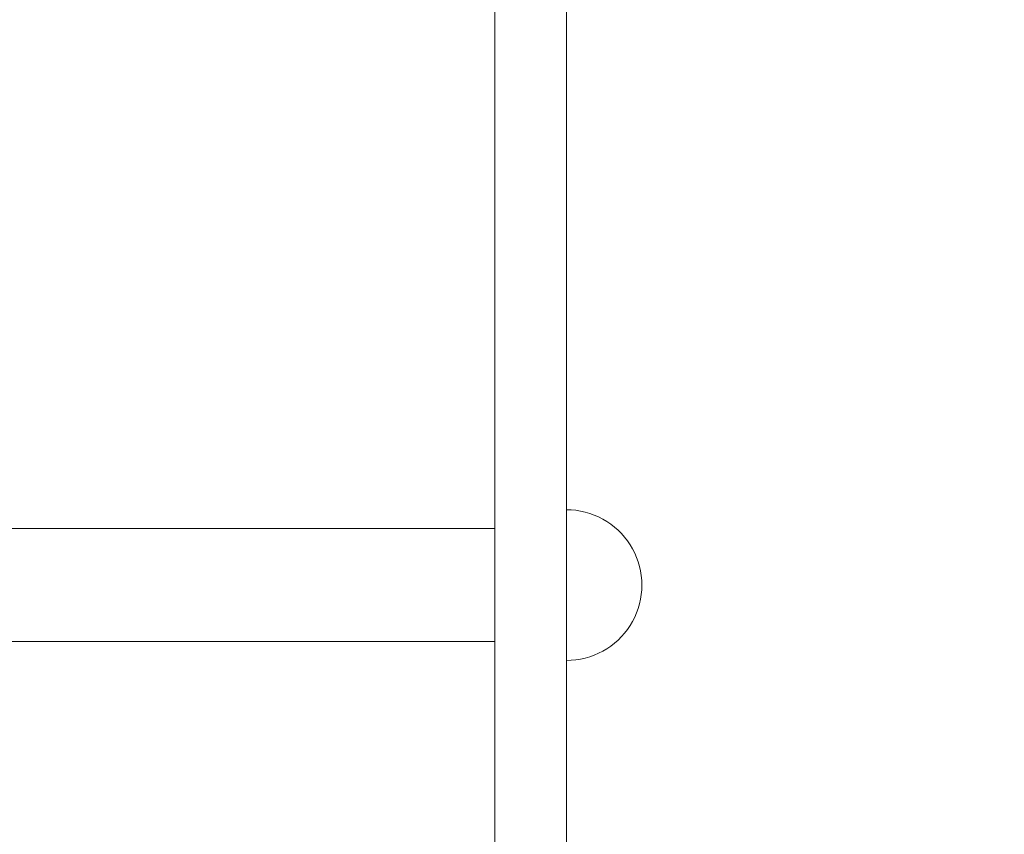
# Model space of a CAD drawing. Units: millimetres. Extents: x 14196 to 23623, y 8759 to 15359.
# Drawn here: x 20155 to 20417, y 11205 to 11421 of the extents above; entities that cross this region are included whole.
import ezdxf

# ---------------------------------------------------------------- set-up
doc = ezdxf.new("R2010")
doc.units = ezdxf.units.MM
doc.header["$MEASUREMENT"] = 0
doc.layers.add('ZESTAW', color=7, linetype='Continuous')
doc.layers.add('ZESTAW_Nr_pióra__7', color=7, linetype='Continuous', lineweight=18)
doc.styles.add('GENERATED_STYLE_1', font='txt')
doc.dimstyles.new('GENERATED_STYLE__1', dxfattribs={"dimtxt": 150, "dimasz": 47.5, "dimexe": 0.18, "dimexo": 0, "dimgap": 0.09, "dimtad": 0, "dimtih": 1, "dimtoh": 1, "dimdec": 0, "dimlfac": 0.1, "dimzin": 0, "dimdsep": 46, "dimtxsty": 'GENERATED_STYLE_1', "dimblk": 'ARROWHEAD_5', "dimblk1": 'ARROWHEAD_5', "dimblk2": 'ARROWHEAD_5', "dimcen": 0.09, "dimclrd": 7, "dimclre": 7, "dimclrt": 7, "dimazin": 0, "dimtfac": 1, "dimtdec": 4, "dimtmove": 0, "dimatfit": 3, "dimfxl": 0, "dimtolj": 1, "dimtzin": 0, "dimarcsym": 0})
doc.dimstyles.new('GENERATED_STYLE__2', dxfattribs={"dimtxt": 150, "dimasz": 47.5, "dimexe": 0.18, "dimexo": 0, "dimgap": 0.09, "dimtad": 0, "dimdec": 0, "dimlfac": 0.1, "dimzin": 0, "dimdsep": 46, "dimtxsty": 'GENERATED_STYLE_1', "dimblk": 'ARROWHEAD_5', "dimblk1": 'ARROWHEAD_5', "dimblk2": 'ARROWHEAD_5', "dimcen": 0.09, "dimclrd": 7, "dimclre": 7, "dimclrt": 7, "dimazin": 0, "dimtfac": 1, "dimtdec": 4, "dimtmove": 0, "dimatfit": 3, "dimfxl": 0, "dimtolj": 1, "dimtzin": 0, "dimarcsym": 0})
doc.dimstyles.new('GENERATED_STYLE__3', dxfattribs={"dimtxt": 150, "dimasz": 47.5, "dimexe": 0.18, "dimexo": 300, "dimgap": 0.09, "dimtad": 0, "dimdec": 0, "dimlfac": 0.1, "dimzin": 0, "dimdsep": 46, "dimtxsty": 'GENERATED_STYLE_1', "dimblk": 'ARROWHEAD_5', "dimblk1": 'ARROWHEAD_5', "dimblk2": 'ARROWHEAD_5', "dimcen": 0.09, "dimclrd": 7, "dimclre": 7, "dimclrt": 7, "dimazin": 0, "dimtfac": 1, "dimtdec": 4, "dimtmove": 0, "dimatfit": 3, "dimfxl": 0, "dimtolj": 1, "dimtzin": 0, "dimarcsym": 0})
doc.dimstyles.new('GENERATED_STYLE__4', dxfattribs={"dimtxt": 150, "dimasz": 47.5, "dimexe": 0.18, "dimexo": 300, "dimgap": 0.09, "dimtad": 0, "dimtih": 1, "dimtoh": 1, "dimdec": 0, "dimlfac": 0.1, "dimzin": 0, "dimdsep": 46, "dimtxsty": 'GENERATED_STYLE_1', "dimblk": 'ARROWHEAD_5', "dimblk1": 'ARROWHEAD_5', "dimblk2": 'ARROWHEAD_5', "dimcen": 0.09, "dimclrd": 7, "dimclre": 7, "dimclrt": 7, "dimazin": 0, "dimtfac": 1, "dimtdec": 4, "dimtmove": 0, "dimatfit": 3, "dimfxl": 0, "dimtolj": 1, "dimtzin": 0, "dimarcsym": 0})

# ---------------------------------------------------------------- blocks, each defined once
blk = doc.blocks.new('*D1')
at = {"layer": 'ZESTAW', "linetype": 'Continuous', "lineweight": 0, "true_color": 0x000000}
for points in [[(15696.3, 9272.55), (15744.59, 9259.61), (15744.59, 9285.49)], [(21390.53, 9272.55), (21342.25, 9285.49), (21342.25, 9259.61)]]:
    blk.add_hatch(color=18, dxfattribs=at).paths.add_polyline_path(points)
at = {"layer": 'ZESTAW_Nr_pióra__7', "linetype": 'Continuous'}
for p, q in [((15696.3, 9225.68), (15696.3, 9319.43)), ((21390.53, 9225.68), (21390.53, 9319.43)), ((15696.3, 9272.55), (15744.59, 9285.49)), ((15744.59, 9285.49), (15744.59, 9259.61)), ((21390.53, 9272.55), (21342.25, 9285.49)), ((21342.25, 9259.61), (21342.25, 9285.49)), ((15696.3, 9272.55), (15744.59, 9259.61)), ((15744.59, 9272.55), (18360.23, 9272.55)), ((18726.6, 9272.55), (21342.25, 9272.55)), ((21390.53, 9272.55), (21342.25, 9259.61))]:
    blk.add_line(p, q, dxfattribs=at)
at = {"layer": 'ZESTAW_Nr_pióra__7', "insert": (18372.67, 9197.55), "char_height": 150, "attachment_point": 7, "style": 'GENERATED_STYLE_1'}
blk.add_mtext('\\A1;{\\fArial|b0|i0|c238|p38;569}', dxfattribs=at)
blk = doc.blocks.new('ARROWHEAD_5')
at = {"color": 0, "linetype": 'Continuous', "lineweight": 0}
blk.add_line((0, 0), (-1, 0), dxfattribs=at)
blk.add_solid([(-1, 0.2679), (0, 0), (-1, -0.2679), (-1, 0.2679)], dxfattribs=at)
blk = doc.blocks.new('*D3')
at = {"layer": 'ZESTAW', "linetype": 'Continuous', "lineweight": 0, "true_color": 0x000000}
for points in [[(23121.03, 13856.11), (23108.09, 13807.83), (23133.97, 13807.83)], [(23121.03, 10996.02), (23133.97, 11044.3), (23108.09, 11044.3)]]:
    blk.add_hatch(color=18, dxfattribs=at).paths.add_polyline_path(points)
at = {"layer": 'ZESTAW_Nr_pióra__7', "linetype": 'Continuous'}
for p, q in [((23167.9, 13856.11), (23074.15, 13856.11)), ((23121.03, 13856.11), (23108.09, 13807.83)), ((23121.03, 13856.11), (23133.97, 13807.83)), ((23133.97, 13807.83), (23108.09, 13807.83)), ((23121.03, 12609.25), (23121.03, 13807.83)), ((23121.03, 11044.3), (23121.03, 12242.89)), ((23121.03, 10996.02), (23108.09, 11044.3)), ((23108.09, 11044.3), (23133.97, 11044.3)), ((23121.03, 10996.02), (23133.97, 11044.3)), ((23167.9, 10996.02), (23074.15, 10996.02))]:
    blk.add_line(p, q, dxfattribs=at)
at = {"layer": 'ZESTAW_Nr_pióra__7', "insert": (23196.03, 12255.32), "char_height": 150, "attachment_point": 7, "rotation": 90, "style": 'GENERATED_STYLE_1'}
blk.add_mtext('\\A1;{\\fArial|b0|i0|c238|p38;286}', dxfattribs=at)
blk = doc.blocks.new('*D4')
at = {"layer": 'ZESTAW', "linetype": 'Continuous', "lineweight": 0, "true_color": 0x000000}
for points in [[(23544.87, 15359.1), (23531.93, 15310.82), (23557.81, 15310.82)], [(23544.87, 9496.02), (23557.81, 9544.3), (23531.93, 9544.3)]]:
    blk.add_hatch(color=18, dxfattribs=at).paths.add_polyline_path(points)
at = {"layer": 'ZESTAW_Nr_pióra__7', "linetype": 'Continuous'}
for p, q in [((23591.75, 15359.1), (17073.93, 15359.1)), ((23544.87, 15359.1), (23531.93, 15310.82)), ((23544.87, 15359.1), (23557.81, 15310.82)), ((23557.81, 15310.82), (23531.93, 15310.82)), ((23544.87, 12610.74), (23544.87, 15310.82)), ((23544.87, 9544.3), (23544.87, 12244.38)), ((23544.87, 9496.02), (23531.93, 9544.3)), ((23531.93, 9544.3), (23557.81, 9544.3)), ((23544.87, 9496.02), (23557.81, 9544.3)), ((23591.75, 9496.02), (20747.98, 9496.02))]:
    blk.add_line(p, q, dxfattribs=at)
at = {"layer": 'ZESTAW_Nr_pióra__7', "insert": (23619.87, 12256.82), "char_height": 150, "attachment_point": 7, "rotation": 90, "style": 'GENERATED_STYLE_1'}
blk.add_mtext('\\A1;{\\fArial|b0|i0|c238|p38;586}', dxfattribs=at)
blk = doc.blocks.new('*D5')
at = {"layer": 'ZESTAW', "linetype": 'Continuous', "lineweight": 0, "true_color": 0x000000}
for points in [[(14196.3, 8836.82), (14244.59, 8823.88), (14244.59, 8849.76)], [(22890.52, 8836.82), (22842.24, 8849.76), (22842.24, 8823.88)]]:
    blk.add_hatch(color=18, dxfattribs=at).paths.add_polyline_path(points)
at = {"layer": 'ZESTAW_Nr_pióra__7', "linetype": 'Continuous'}
for p, q in [((14196.3, 8789.95), (14196.3, 12252.67)), ((22890.52, 8789.95), (22890.52, 10641.09)), ((14196.3, 8836.82), (14244.59, 8849.76)), ((14244.59, 8849.76), (14244.59, 8823.88)), ((22890.52, 8836.82), (22842.24, 8849.76)), ((22842.24, 8823.88), (22842.24, 8849.76)), ((14196.3, 8836.82), (14244.59, 8823.88)), ((14244.59, 8836.82), (18360.23, 8836.82)), ((18726.59, 8836.82), (22842.24, 8836.82)), ((22890.52, 8836.82), (22842.24, 8823.88))]:
    blk.add_line(p, q, dxfattribs=at)
at = {"layer": 'ZESTAW_Nr_pióra__7', "insert": (18372.67, 8761.82), "char_height": 150, "attachment_point": 7, "style": 'GENERATED_STYLE_1'}
blk.add_mtext('\\A1;{\\fArial|b0|i0|c238|p38;869}', dxfattribs=at)

msp = doc.modelspace()

# ---------------------------------------------------------------- linework, layer by layer
at = {"layer": 'ZESTAW_Nr_pióra__7', "linetype": 'Continuous'}
for p, q in [((20281.53, 11477.31), (20281.53, 11345.34)), ((20300.53, 11345.34), (20300.53, 11477.31)), ((20281.53, 11345.34), (20281.53, 11213.48)), ((20300.53, 11213.48), (20300.53, 11345.34)), ((20301.78, 11290.98), (20300.53, 11291.02)), ((20300.53, 11291.02), (20300.53, 11290.98)), ((20300.53, 11290.98), (20300.53, 11290.86)), ((20300.53, 11290.86), (20300.53, 11290.66)), ((20300.53, 11290.66), (20300.53, 11290.39)), ((20300.53, 11290.39), (20300.53, 11290.04)), ((20300.53, 11290.04), (20300.53, 11289.61)), ((20303.04, 11290.86), (20301.78, 11290.98)), ((20304.28, 11290.66), (20303.04, 11290.86)), ((20305.5, 11290.39), (20304.28, 11290.66)), ((20306.71, 11290.04), (20305.5, 11290.39)), ((20307.89, 11289.61), (20306.71, 11290.04)), ((20300.53, 11289.61), (20300.53, 11289.12)), ((20300.53, 11289.12), (20300.53, 11288.54)), ((20300.53, 11288.54), (20300.53, 11287.91)), ((20300.53, 11287.91), (20300.53, 11287.2)), ((20309.04, 11289.12), (20307.89, 11289.61)), ((20310.16, 11288.54), (20309.04, 11289.12)), ((20311.25, 11287.91), (20310.16, 11288.54)), ((20312.28, 11287.2), (20311.25, 11287.91)), ((19599.53, 11286.02), (20281.53, 11286.02)), ((20300.53, 11287.2), (20300.53, 11286.43)), ((20300.53, 11286.43), (20300.53, 11285.6)), ((20300.53, 11285.6), (20300.53, 11284.71)), ((20313.28, 11286.43), (20312.28, 11287.2)), ((20314.22, 11285.6), (20313.28, 11286.43)), ((20315.11, 11284.71), (20314.22, 11285.6)), ((20300.53, 11284.71), (20300.53, 11283.77)), ((20300.53, 11283.77), (20300.53, 11282.77)), ((20300.53, 11282.77), (20300.53, 11281.74)), ((20315.94, 11283.77), (20315.11, 11284.71)), ((20316.71, 11282.77), (20315.94, 11283.77)), ((20317.42, 11281.74), (20316.71, 11282.77)), ((20300.53, 11281.74), (20300.53, 11280.65)), ((20300.53, 11280.65), (20300.53, 11279.53)), ((20318.06, 11280.65), (20317.42, 11281.74)), ((20318.63, 11279.53), (20318.06, 11280.65)), ((20300.53, 11279.53), (20300.53, 11278.38)), ((20300.53, 11278.38), (20300.53, 11277.2)), ((20300.53, 11277.2), (20300.53, 11275.99)), ((20319.12, 11278.38), (20318.63, 11279.53)), ((20319.55, 11277.2), (20319.12, 11278.38)), ((20319.9, 11275.99), (20319.55, 11277.2)), ((20300.53, 11275.99), (20300.53, 11274.77)), ((20300.53, 11274.77), (20300.53, 11273.53)), ((20320.17, 11274.77), (20319.9, 11275.99)), ((20320.37, 11273.53), (20320.17, 11274.77)), ((20300.53, 11273.53), (20300.53, 11272.27)), ((20300.53, 11272.27), (20300.53, 11271.02)), ((20320.49, 11272.27), (20320.37, 11273.53)), ((20320.53, 11271.02), (20320.49, 11272.27)), ((20300.53, 11271.02), (20300.53, 11269.76)), ((20300.53, 11269.76), (20300.53, 11268.51)), ((20320.49, 11269.76), (20320.37, 11268.51)), ((20320.53, 11271.02), (20320.49, 11269.76)), ((20300.53, 11268.51), (20300.53, 11267.27)), ((20300.53, 11267.27), (20300.53, 11266.04)), ((20320.17, 11267.27), (20319.9, 11266.04)), ((20320.37, 11268.51), (20320.17, 11267.27)), ((20300.53, 11266.04), (20300.53, 11264.84)), ((20300.53, 11264.84), (20300.53, 11263.66)), ((20319.55, 11264.84), (20319.12, 11263.66)), ((20319.9, 11266.04), (20319.55, 11264.84)), ((20300.53, 11263.66), (20300.53, 11262.5)), ((20300.53, 11262.5), (20300.53, 11261.38)), ((20300.53, 11261.38), (20300.53, 11260.3)), ((20318.06, 11261.38), (20317.42, 11260.3)), ((20318.63, 11262.5), (20318.06, 11261.38)), ((20319.12, 11263.66), (20318.63, 11262.5)), ((20300.53, 11260.3), (20300.53, 11259.26)), ((20300.53, 11259.26), (20300.53, 11258.27)), ((20316.71, 11259.26), (20315.94, 11258.27)), ((20317.42, 11260.3), (20316.71, 11259.26)), ((20300.53, 11258.27), (20300.53, 11257.33)), ((20300.53, 11257.33), (20300.53, 11256.44)), ((20300.53, 11256.44), (20300.53, 11255.61)), ((20314.22, 11256.44), (20313.28, 11255.61)), ((20315.11, 11257.33), (20314.22, 11256.44)), ((20315.94, 11258.27), (20315.11, 11257.33)), ((19599.53, 11256.02), (20281.53, 11256.02)), ((20300.53, 11255.61), (20300.53, 11254.84)), ((20300.53, 11254.84), (20300.53, 11254.13)), ((20300.53, 11254.13), (20300.53, 11253.49)), ((20300.53, 11253.49), (20300.53, 11252.92)), ((20310.16, 11253.49), (20309.04, 11252.92)), ((20311.25, 11254.13), (20310.16, 11253.49)), ((20312.28, 11254.84), (20311.25, 11254.13)), ((20313.28, 11255.61), (20312.28, 11254.84)), ((20300.53, 11252.92), (20300.53, 11252.42)), ((20300.53, 11252.42), (20300.53, 11252)), ((20300.53, 11252), (20300.53, 11251.65)), ((20300.53, 11251.65), (20300.53, 11251.37)), ((20300.53, 11251.37), (20300.53, 11251.18)), ((20300.53, 11251.18), (20300.53, 11251.06)), ((20301.78, 11251.06), (20300.53, 11251.02)), ((20300.53, 11251.06), (20300.53, 11251.02)), ((20303.04, 11251.18), (20301.78, 11251.06)), ((20304.28, 11251.37), (20303.04, 11251.18)), ((20305.5, 11251.65), (20304.28, 11251.37)), ((20306.71, 11252), (20305.5, 11251.65)), ((20307.89, 11252.42), (20306.71, 11252)), ((20309.04, 11252.92), (20307.89, 11252.42)), ((20281.53, 11213.48), (20281.53, 11082.53)), ((20300.53, 11082.53), (20300.53, 11213.48))]:
    msp.add_line(p, q, dxfattribs=at)

# ---------------------------------------------------------------- dimensions: what is measured, and where the dimension line sits
at = {"layer": 'ZESTAW', "linetype": 'Continuous'}
for base, p1, p2, dimstyle, picture, middle in [((23544.87, 15359.1), (20447.98, 9496.02), (16773.93, 15359.1), 'GENERATED_STYLE__3', '*D4', (23544.87, 12427.56)), ((23121.03, 13856.11), (21390.53, 10996.02), (17086.3, 13856.11), 'GENERATED_STYLE__2', '*D3', (23121.03, 12426.07))]:
    dim = msp.add_linear_dim(base=base, p1=p1, p2=p2, angle=90, dimstyle=dimstyle, dxfattribs=at)
    dim.commit()
    dim.dimension.update_dxf_attribs({"geometry": picture, "text_midpoint": middle, "dimtype": 160, "text_rotation": 90})
for base, p1, p2, dimstyle, picture, middle in [((21390.53, 9272.55), (15696.3, 12661.27), (21390.53, 11086.02), 'GENERATED_STYLE__1', '*D1', (18543.42, 9272.55)), ((22890.52, 8836.82), (14196.3, 12552.67), (22890.52, 10941.09), 'GENERATED_STYLE__4', '*D5', (18543.41, 8836.82))]:
    dim = msp.add_linear_dim(base=base, p1=p1, p2=p2, dimstyle=dimstyle, dxfattribs=at)
    dim.commit()
    dim.dimension.update_dxf_attribs({"geometry": picture, "text_midpoint": middle, "dimtype": 160})

doc.saveas('drawing.dxf')
